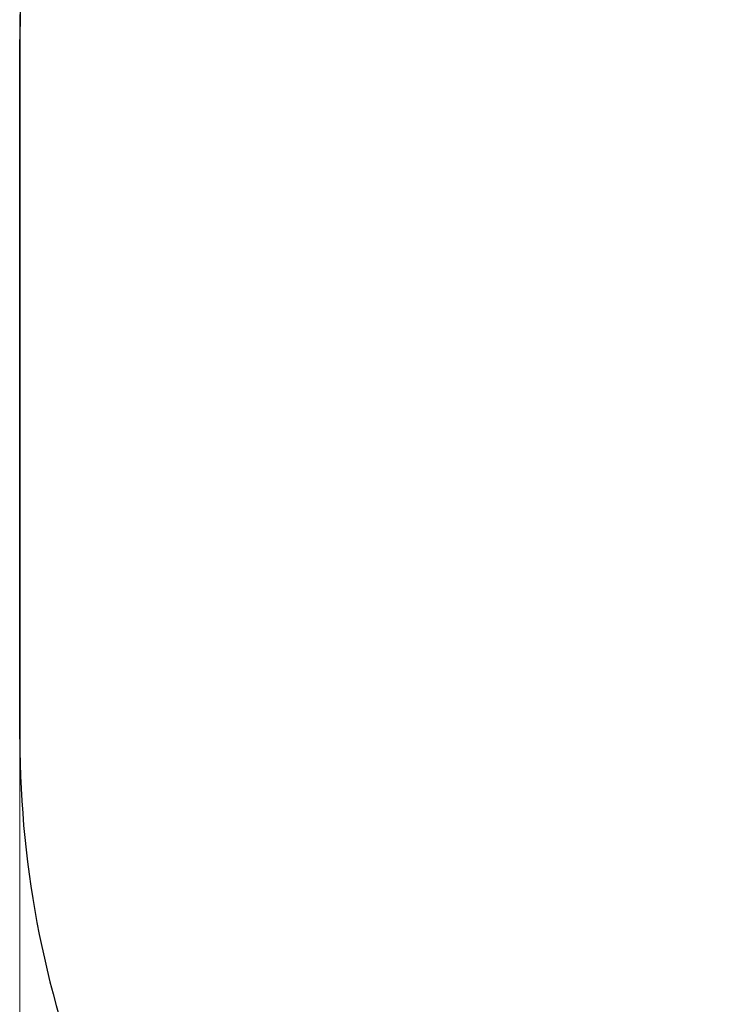
# Model space of a CAD drawing. Units: millimetres. Extents: x -9511 to -3183, y -1736 to 6476.
# Drawn here: x -9511 to -8048, y 2370 to 4431 of the extents above; entities that cross this region are included whole.
import ezdxf

# ---------------------------------------------------------------- set-up
doc = ezdxf.new("R2010")
doc.units = ezdxf.units.MM
doc.header["$LTSCALE"] = 50
doc.layers.add('Dimension (ISO)', color=7, linetype='Continuous', lineweight=18, true_color=0x42a0ff)
doc.layers.add('Visible (ISO)', color=7, linetype='Continuous', lineweight=30)
doc.styles.add('Label Text (ISO)', font='tahoma.ttf')
doc.dimstyles.new('Default (ISO)', dxfattribs={"dimscale": 50, "dimtxt": 3.5, "dimasz": 2.5, "dimexe": 1, "dimexo": 0.5, "dimgap": 0.762, "dimtad": 1, "dimtoh": 1, "dimrnd": 1e-08, "dimtxsty": 'Label Text (ISO)', "dimcen": 0.09, "dimdle": 10, "dimclrd": 256, "dimclre": 256, "dimclrt": 256, "dimadec": 0, "dimazin": 0, "dimtfac": 0.714286, "dimtdec": 3, "dimtmove": 0, "dimatfit": 3, "dimfxl": 1, "dimtolj": 1, "dimtzin": 0, "dimlwd": -1, "dimlwe": -1, "dimarcsym": 0})

# ---------------------------------------------------------------- blocks, each defined once
blk = doc.blocks.new('*D6')
at = {"layer": 'Defpoints', "color": 0, "transparency": 16777216}
for p in [(-9510.5, 2925.3), (-3615.5, 2926.7), (-3614.9, 426.3)]:
    blk.add_point(p, dxfattribs=at)
at = {"layer": 'Dimension (ISO)', "transparency": 16777216}
for p, q in [((-9510.5, 2900.3), (-9509.9, 374.9)), ((-3615.5, 2901.7), (-3614.9, 376.3)), ((-9384.9, 424.9), (-3739.9, 426.3))]:
    blk.add_line(p, q, dxfattribs=at)
for points in [[(-9384.9, 445.8), (-9384.9, 404.1), (-9509.9, 424.9)], [(-3739.9, 447.1), (-3739.9, 405.4), (-3614.9, 426.3)]]:
    blk.add_solid(points, dxfattribs=at)
at = {"layer": 'Dimension (ISO)', "transparency": 16777216, "insert": (-6562.4, 672.8), "char_height": 200, "attachment_point": 2, "rotation": 0.0137, "style": 'Label Text (ISO)'}
blk.add_mtext('\\A1;5895', dxfattribs=at)

msp = doc.modelspace()

# ---------------------------------------------------------------- linework, layer by layer
at = {"layer": 'Visible (ISO)'}
for p, q in [((-9510.822, 4390.255), (-9510.472, 2925.255)), ((-9510.471, 2925.256), (-9510.821, 4390.256))]:
    msp.add_line(p, q, dxfattribs=at)
for centre, start, end in [((-7425.821, 4390.754), 90.013701, 180.013701), ((-7425.472, 2925.754), 180.013701, 270.013701), ((-7425.471, 2925.755), 180.013702, 270.013702)]:
    msp.add_arc(centre, 2085, start, end, dxfattribs=at)
msp.add_ellipse((-7425.822, 4390.754), major_axis=(-1607.772, 1327.514), ratio=0.99999999, start_param=0, end_param=0.69044712, dxfattribs=at)

# ---------------------------------------------------------------- dimensions: what is measured, and where the dimension line sits
at = {"layer": 'Dimension (ISO)'}
dim = msp.add_linear_dim(base=(-3614.873, 426.298), p1=(-9510.471, 2925.256), p2=(-3615.471, 2926.666), angle=0.013702, dimstyle='Default (ISO)', override={"dimtxt": 4, "dimtoh": 0, "dimdec": 2, "dimtp": 0, "dimtm": 0, "dimtdec": 3, "dimtofl": 0, "dimatfit": 1}, dxfattribs=at)
dim.commit()
dim.dimension.update_dxf_attribs({"geometry": '*D6', "text_midpoint": (-6562.373, 425.593), "dimtype": 160})

doc.saveas('drawing.dxf')
